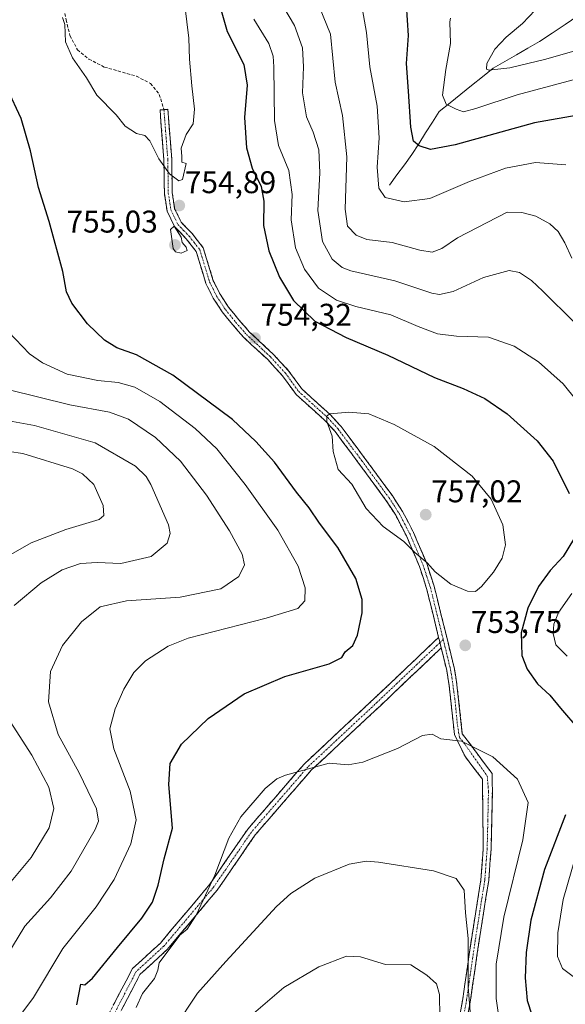
# Model space of a CAD drawing. Units: metres. Extents: x 600119 to 603548, y 4763866 to 4766230.
# Drawn here: x 601917 to 602092, y 4764323 to 4764637 of the extents above; entities that cross this region are included whole.
import ezdxf
from ezdxf.enums import TextEntityAlignment as Align

# ---------------------------------------------------------------- set-up
doc = ezdxf.new("R2010")
doc.units = ezdxf.units.M
doc.header["$MEASUREMENT"] = 0
doc.linetypes.add('TRAZO_Y_PUNTO', pattern=[1, 0.5, -0.25, 0, -0.25])
doc.linetypes.add('TRAZOSX2', pattern=[1.5, 1, -0.5])
for name, color, linetype, lineweight in [('Camino', 19, 'TRAZOSX2', 0), ('Camino Cxs', 19, 'Continuous', 0), ('Camino eje', 19, 'TRAZO_Y_PUNTO', 0), ('Carátula', 7, 'Continuous', 5), ('Corriente natural lineal', 142, 'Continuous', 13), ('Curva de nivel maestra', 36, 'Continuous', 30), ('Curva de nivel normal', 36, 'Continuous', 0), ('Punto de cota en terreno', 7, 'Continuous', 0), ('Rótulo de punto de cota en terreno', 19, 'Continuous', 0), ('Senda', 19, 'TRAZOSX2', 0)]:
    doc.layers.add(name, color=color, linetype=linetype, lineweight=lineweight)
doc.styles.add('Arial', font='txt', dxfattribs={"height": 0.2})

# ---------------------------------------------------------------- blocks, each defined once
blk = doc.blocks.new('*U164')
at = {"layer": 'Curva de nivel normal', "color": 36, "linetype": 'Continuous', "lineweight": 0}
for points in [[(602091.72, 4764590.52, 730), (602081.98, 4764591.33, 730), (602072.49, 4764589.52, 730), (602060.97, 4764585.24, 730), (602048.28, 4764579.79, 730), (602040.11, 4764578.74, 730), (602034.04, 4764580.19, 730), (602032.02, 4764583.07, 730), (602031.51, 4764589.78, 730), (602032.14, 4764599.13, 730), (602031.51, 4764609.22, 730), (602029.17, 4764621.76, 730), (602028.12, 4764632.8, 730), (602025.64, 4764646.64, 730)], [(601900.89, 4764501.08, 730), (601918.51, 4764498.54, 730), (601934.36, 4764493.63, 730), (601937.47, 4764492.05, 730), (601941.09, 4764488.64, 730), (601944.08, 4764481.98, 730), (601944.26, 4764478.71, 730), (601942.79, 4764477.46, 730), (601932.16, 4764474.31, 730), (601921.09, 4764470.08, 730), (601904.1, 4764460.38, 730)]]:
    blk.add_polyline3d(points, dxfattribs=at)
blk = doc.blocks.new('*U165')
at = {"layer": 'Curva de nivel normal', "color": 36, "linetype": 'Continuous', "lineweight": 0}
blk.add_polyline3d([(602071.11, 4764313.43, 755), (602069.45, 4764324.72, 755), (602069.46, 4764335.67, 755), (602071.89, 4764350.67, 755), (602078.02, 4764375.33, 755), (602079.66, 4764387.23, 755), (602076.25, 4764394.72, 755), (602068.46, 4764401.77, 755), (602058.43, 4764406.76, 755), (602051.79, 4764407.48, 755), (602049.02, 4764409.06, 755), (602046.02, 4764408.56, 755), (602038.02, 4764404.48, 755), (602026.92, 4764400.1, 755), (602022.26, 4764399.24, 755), (602016.18, 4764399.76, 755), (602002.24, 4764395.96, 755), (601999.45, 4764394.79, 755), (601995.8, 4764391.66, 755), (601988.03, 4764382.66, 755), (601984.22, 4764375.86, 755), (601979.74, 4764364.11, 755), (601973.79, 4764351.31, 755), (601970.92, 4764346.86, 755), (601968.56, 4764344.89, 755), (601961.94, 4764336.11, 755), (601961.51, 4764333.82, 755), (601960.52, 4764331.15, 755), (601956.62, 4764326.32, 755), (601954.66, 4764321.82, 755)], dxfattribs=at)
blk = doc.blocks.new('*U178')
at = {"layer": 'Curva de nivel normal', "color": 36, "linetype": 'Continuous', "lineweight": 0}
blk.add_polyline3d([(602096.03, 4764627.34, 715), (602085.3, 4764624.23, 715), (602073.86, 4764621.46, 715), (602067.12, 4764620.72, 715), (602066.36, 4764621.09, 715), (602066.54, 4764622.89, 715), (602069.1, 4764627.46, 715), (602072.64, 4764631.21, 715), (602077.92, 4764635.61, 715), (602085.94, 4764644.27, 715), (602090.38, 4764651.23, 715), (602092.66, 4764657.45, 715)], dxfattribs=at)
blk = doc.blocks.new('*U189')
at = {"layer": 'Curva de nivel normal', "color": 36, "linetype": 'Continuous', "lineweight": 0}
blk.add_polyline3d([(602054.96, 4764637.31, 720), (602054.67, 4764636.13, 720), (602054.94, 4764629.28, 720), (602053.38, 4764620.95, 720), (602052.34, 4764612.75, 720), (602053.51, 4764609.94, 720), (602056.69, 4764608.27, 720), (602059.02, 4764607.5, 720), (602063.02, 4764608.55, 720), (602076.19, 4764612.87, 720), (602094.06, 4764617.64, 720)], dxfattribs=at)
blk = doc.blocks.new('*U193')
at = {"layer": 'Curva de nivel normal', "color": 36, "linetype": 'Continuous', "lineweight": 0}
for points in [[(602011.94, 4764643.83, 735), (602016.61, 4764632.25, 735), (602018.15, 4764616.89, 735), (602020.44, 4764606.27, 735), (602021.8, 4764593.07, 735), (602021.29, 4764576.46, 735), (602022.08, 4764571.01, 735), (602024.79, 4764568.1, 735), (602028.18, 4764566.76, 735), (602036.25, 4764565.74, 735), (602045.17, 4764563.31, 735), (602049.04, 4764562.69, 735), (602052.1, 4764563.86, 735), (602057.12, 4764567.33, 735), (602073.01, 4764575.46, 735), (602077.69, 4764575.34, 735), (602082.14, 4764574.21, 735), (602086.56, 4764571.74, 735), (602089.27, 4764569.27, 735), (602091.42, 4764565.69, 735), (602093.61, 4764560.84, 735)], [(601912.06, 4764358.82, 735), (601921.07, 4764369.7, 735), (601926.82, 4764379.11, 735), (601928.38, 4764385.34, 735), (601926.71, 4764392.12, 735), (601921.33, 4764402.36, 735), (601912.47, 4764416.01, 735)], [(601915.65, 4764450, 735), (601924.28, 4764457.31, 735), (601931.04, 4764461.41, 735), (601936.82, 4764463.4, 735), (601942.16, 4764463.75, 735), (601949.74, 4764463.46, 735), (601959.36, 4764465.71, 735), (601964.53, 4764469.87, 735), (601965.52, 4764472.98, 735), (601964.9, 4764475.78, 735), (601959.32, 4764488.64, 735), (601957.86, 4764491.23, 735), (601954.41, 4764494.5, 735), (601941.58, 4764501.88, 735), (601922.15, 4764507.47, 735), (601906.82, 4764510.19, 735)]]:
    blk.add_polyline3d(points, dxfattribs=at)
blk = doc.blocks.new('*U195')
at = {"layer": 'Curva de nivel normal', "color": 36, "linetype": 'Continuous', "lineweight": 0}
for points in [[(601992.14, 4764637.05, 745), (601996.91, 4764629.2, 745), (601998.38, 4764625.21, 745), (601998.59, 4764621.75, 745), (601998.71, 4764604.69, 745), (602000.05, 4764596.73, 745), (602003.38, 4764588.72, 745), (602004.34, 4764581.13, 745), (602004.03, 4764573, 745), (602005.46, 4764564.13, 745), (602008.33, 4764557.26, 745), (602012.82, 4764551.26, 745), (602018.49, 4764547.44, 745), (602024.74, 4764545.36, 745), (602035.88, 4764542.71, 745), (602044.64, 4764538.99, 745), (602050.76, 4764536.65, 745), (602056.79, 4764535.92, 745), (602067.08, 4764535.65, 745), (602075.18, 4764532.72, 745), (602082.98, 4764527.7, 745), (602090.86, 4764520.74, 745), (602099.57, 4764509.9, 745)], [(602093.62, 4764453.82, 745), (602089.42, 4764447.81, 745), (602087.87, 4764444.11, 745), (602087.66, 4764441.1, 745), (602088.48, 4764437.53, 745), (602092.08, 4764433.84, 745)], [(602094.99, 4764370.66, 745), (602090.88, 4764356.33, 745), (602089.13, 4764345.67, 745), (602089.06, 4764338.18, 745), (602090.69, 4764334.3, 745), (602094.52, 4764331.45, 745)], [(601915.29, 4764316.27, 745), (601921.83, 4764325.01, 745), (601931.22, 4764340.67, 745), (601941.87, 4764354, 745), (601947.6, 4764362.66, 745), (601952.96, 4764374, 745), (601954.59, 4764381.66, 745), (601952.74, 4764390.88, 745), (601947.5, 4764404.33, 745), (601946.2, 4764410.68, 745), (601947.91, 4764417.1, 745), (601950.64, 4764423.32, 745), (601953.83, 4764428.65, 745), (601957.61, 4764432.43, 745), (601964.88, 4764437.05, 745), (601971.2, 4764439.67, 745), (601996.09, 4764446, 745), (602006.2, 4764449.04, 745), (602008.39, 4764451.58, 745), (602008.54, 4764455.63, 745), (602006.28, 4764462.58, 745), (601999.77, 4764474.05, 745), (601989.38, 4764488.64, 745), (601980.31, 4764499.98, 745), (601973.47, 4764506.48, 745), (601962.17, 4764515.09, 745), (601954.21, 4764519.64, 745), (601948.85, 4764521.16, 745), (601942.38, 4764521.78, 745), (601932.63, 4764523.76, 745), (601924.72, 4764527.37, 745), (601920.55, 4764530.3, 745), (601909.27, 4764541.96, 745)]]:
    blk.add_polyline3d(points, dxfattribs=at)
blk = doc.blocks.new('*U197')
at = {"layer": 'Curva de nivel normal', "color": 36, "linetype": 'Continuous', "lineweight": 0}
for points in [[(602001.43, 4764641.23, 740), (602005.1, 4764634.94, 740), (602007.68, 4764627.82, 740), (602008.05, 4764621.76, 740), (602007.64, 4764613.47, 740), (602008.99, 4764605.88, 740), (602011.11, 4764600.94, 740), (602012.91, 4764595.29, 740), (602013.25, 4764587.96, 740), (602012.54, 4764575.96, 740), (602014.06, 4764566.12, 740), (602017.16, 4764560.46, 740), (602020.33, 4764557.83, 740), (602023.16, 4764556.73, 740), (602037.12, 4764553.6, 740), (602048.95, 4764549.62, 740), (602051.39, 4764549.16, 740), (602055.78, 4764550.18, 740), (602065.42, 4764554.62, 740), (602073.64, 4764556.81, 740), (602076.89, 4764556.18, 740), (602080.73, 4764553.68, 740), (602084.39, 4764550.25, 740), (602094.43, 4764540.33, 740)], [(601913.39, 4764338.31, 740), (601919.14, 4764347.75, 740), (601927.32, 4764356.88, 740), (601933.86, 4764365.33, 740), (601941.53, 4764378.66, 740), (601942.64, 4764381.28, 740), (601941.99, 4764385.26, 740), (601936.41, 4764396.7, 740), (601929.77, 4764408.89, 740), (601926.63, 4764419.31, 740), (601927.27, 4764428.99, 740), (601931.1, 4764437.32, 740), (601937.17, 4764444.79, 740), (601943.09, 4764449.61, 740), (601951.55, 4764451.57, 740), (601968.71, 4764452.74, 740), (601981.61, 4764455.41, 740), (601987.34, 4764459.29, 740), (601989.2, 4764463.01, 740), (601988.45, 4764466.4, 740), (601984.38, 4764473.85, 740), (601977.02, 4764485.2, 740), (601968.8, 4764496.07, 740), (601960.81, 4764503.58, 740), (601952.15, 4764509.42, 740), (601946.08, 4764511.74, 740), (601933.42, 4764514.03, 740), (601913.68, 4764518.87, 740)]]:
    blk.add_polyline3d(points, dxfattribs=at)
blk = doc.blocks.new('*U217')
at = {"layer": 'Curva de nivel maestra', "color": 36, "linetype": 'Continuous', "lineweight": 30}
blk.add_polyline3d([(602096.76, 4764606.56, 725), (602081.66, 4764603.94, 725), (602056.35, 4764596.95, 725), (602048.53, 4764595.47, 725), (602044.96, 4764596.66, 725), (602043.13, 4764598.1, 725), (602042.29, 4764602.54, 725), (602041.56, 4764614.05, 725), (602040.9, 4764622.87, 725), (602041.52, 4764631.84, 725), (602040.86, 4764641.61, 725)], dxfattribs=at)
blk = doc.blocks.new('*U222')
at = {"layer": 'Curva de nivel maestra', "color": 36, "linetype": 'Continuous', "lineweight": 30}
for points in [[(601935.74, 4764322.71, 750), (601936.92, 4764329.34, 750), (601938.25, 4764329.14, 750), (601940.74, 4764331.22, 750), (601948.64, 4764341, 750), (601956.47, 4764350.33, 750), (601959.82, 4764355.45, 750), (601961.66, 4764360.86, 750), (601963.55, 4764369.3, 750), (601966.19, 4764379.04, 750), (601965.08, 4764393, 750), (601965.46, 4764399.66, 750), (601969.08, 4764405.79, 750), (601977.54, 4764414.06, 750), (601989.03, 4764421.91, 750), (602002.03, 4764427.4, 750), (602016.24, 4764431.47, 750), (602020.22, 4764433.43, 750), (602021.33, 4764435.32, 750), (602023.75, 4764437.32, 750), (602025.21, 4764440.58, 750), (602026.68, 4764447.68, 750), (602026.74, 4764451.96, 750), (602024.72, 4764458.67, 750), (602018.93, 4764468.55, 750), (602013.15, 4764476.28, 750), (602009.82, 4764481.14, 750), (602005.75, 4764486.2, 750), (601998.78, 4764495.72, 750), (601992.84, 4764502.39, 750), (601985.36, 4764509.4, 750), (601966.29, 4764523.5, 750), (601954.7, 4764529.96, 750), (601948.49, 4764532.21, 750), (601944.53, 4764534.65, 750), (601939.1, 4764539.82, 750), (601934.06, 4764546.43, 750), (601932.4, 4764550.1, 750), (601931.21, 4764556.58, 750), (601926.89, 4764572.5, 750), (601923.46, 4764583.3, 750), (601920.93, 4764594.98, 750), (601917.91, 4764605.29, 750), (601913.52, 4764614.64, 750)], [(601980.64, 4764643.56, 750), (601983.65, 4764633.05, 750), (601988.94, 4764622.59, 750), (601990, 4764615.95, 750), (601989.23, 4764605.62, 750), (601989.79, 4764596, 750), (601991.64, 4764589.45, 750), (601994.49, 4764583.69, 750), (601995.34, 4764578.92, 750), (601995.25, 4764571.25, 750), (601996.9, 4764563.12, 750), (602000.32, 4764554.76, 750), (602004.83, 4764547.34, 750), (602011.6, 4764540.7, 750), (602021.57, 4764535.52, 750), (602034.92, 4764529.91, 750), (602049.8, 4764522.75, 750), (602058.94, 4764519.22, 750), (602065.82, 4764516.1, 750), (602073.04, 4764511.16, 750), (602082.58, 4764502.5, 750), (602087.66, 4764496.03, 750), (602092.77, 4764485.74, 750)], [(602094.14, 4764471.06, 750), (602090.89, 4764465.64, 750), (602086.66, 4764461.18, 750), (602082.99, 4764456.12, 750), (602079.61, 4764449.18, 750), (602077.46, 4764441.28, 750), (602077.69, 4764434.09, 750), (602079.35, 4764429.7, 750), (602082.68, 4764425.1, 750), (602086.61, 4764421.41, 750), (602090.03, 4764417.29, 750), (602095.88, 4764410.48, 750)], [(602091.58, 4764383.33, 750), (602084.92, 4764365.84, 750), (602080.59, 4764349.7, 750), (602079, 4764339.4, 750), (602078.74, 4764331.34, 750), (602079.36, 4764324.1, 750), (602080.82, 4764319.48, 750)]]:
    blk.add_polyline3d(points, dxfattribs=at)
blk = doc.blocks.new('5PATER')
at = {"layer": 'Carátula', "linetype": 'Continuous', "lineweight": 5}
h = blk.add_hatch(color=250, dxfattribs=at)
edge = h.paths.add_edge_path()
edge.add_ellipse((0, 0.01), major_axis=(-1.33, -1.34), ratio=0.999422, start_angle=0, end_angle=360)

msp = doc.modelspace()

# ---------------------------------------------------------------- linework, layer by layer
at = {"layer": 'Camino', "color": 19, "linetype": 'TRAZOSX2', "lineweight": 0}
for points in [[(602051.13, 4764439.89), (602047.28, 4764455.48), (602044.99, 4764462.51), (602040.85, 4764472.25), (602037.44, 4764478.81), (602034.2, 4764483.79), (602025.59, 4764495.47), (602018.11, 4764505.49), (602014.86, 4764509.06), (602005.65, 4764517.33), (602004.9, 4764518.37), (602001.3, 4764523.32), (601996.59, 4764528.44), (601988.91, 4764535.58), (601985.47, 4764539.5), (601982.09, 4764543.68), (601979.21, 4764548.03), (601976.9, 4764552.68), (601973.76, 4764562.94), (601970.56, 4764567.01), (601966.89, 4764570.84), (601964.49, 4764575.81), (601963.63, 4764581.46), (601963.46, 4764592.27), (601962.23, 4764608.06), (601963.48, 4764608.16)], [(601963.48, 4764608.16), (601964.72, 4764608.26), (601965.96, 4764592.39), (601966.12, 4764581.67), (601966.9, 4764576.55), (601968.96, 4764572.28), (601972.45, 4764568.66), (601976.01, 4764564.12), (601979.23, 4764553.61), (601981.38, 4764549.28), (601984.11, 4764545.15), (601987.38, 4764541.11), (601990.71, 4764537.32), (601998.37, 4764530.2), (602003.24, 4764524.91), (602006.92, 4764519.84), (602007.32, 4764519.19), (602016.62, 4764510.84), (602020.04, 4764507.08), (602027.6, 4764496.95), (602036.25, 4764485.21), (602039.6, 4764480.07), (602043.12, 4764473.32), (602047.33, 4764463.39), (602049.69, 4764456.16), (602053.8, 4764439.5), (602056.17, 4764429.79), (602056.98, 4764424.8), (602058.67, 4764409.17), (602068.17, 4764396.47), (602068.28, 4764390.85), (602067.85, 4764372.36), (602067.09, 4764362.33), (602064.04, 4764343.14), (602061.29, 4764324.2), (602058.81, 4764310.18)], [(601759.05, 4764233.87), (601766.56, 4764239.03), (601779.93, 4764247.6), (601796.27, 4764254.82), (601811.18, 4764264.71), (601825.04, 4764274.44), (601841.01, 4764281.5), (601853.46, 4764287.99), (601865.14, 4764292.82), (601877.7, 4764295.69), (601889.24, 4764294.18), (601899.4, 4764290.52), (601908.2, 4764286.12), (601915.7, 4764285.63), (601924.64, 4764290.11), (601933.99, 4764299.46), (601945.25, 4764318.57), (601953.43, 4764334.25), (601962.36, 4764342.43), (601978.13, 4764361.14), (601990.2, 4764378.72), (602008.3, 4764399.59), (602030.57, 4764420.38), (602051.13, 4764439.89)], [(602051.95, 4764436.53), (602032.63, 4764418.19), (602010.46, 4764397.5), (601992.57, 4764376.88), (601980.51, 4764359.32), (601964.53, 4764340.35), (601955.84, 4764332.4), (601947.88, 4764317.12), (601936.38, 4764297.61), (601926.42, 4764287.64), (601916.31, 4764282.59), (601907.4, 4764283.16), (601898.22, 4764287.76), (601888.53, 4764291.24), (601877.84, 4764292.64), (601866.06, 4764289.95), (601854.73, 4764285.26), (601842.31, 4764278.79), (601826.52, 4764271.82), (601812.87, 4764262.23), (601797.72, 4764252.18), (601781.36, 4764244.95), (601768.17, 4764236.29)], [(602056.33, 4764310.53), (602058.82, 4764324.6), (602061.57, 4764343.52), (602064.6, 4764362.62), (602065.36, 4764372.49), (602065.11, 4764394.68), (602059.65, 4764401.75), (602056.18, 4764408.94), (602054.5, 4764424.47), (602053.72, 4764429.29), (602051.95, 4764436.53)]]:
    msp.add_lwpolyline(points, dxfattribs=at)
at = {"layer": 'Camino Cxs', "color": 19, "linetype": 'Continuous', "lineweight": 0}
msp.add_lwpolyline([(602051.13, 4764439.89), (602051.37, 4764438.91), (602051.95, 4764436.53)], dxfattribs=at)
for points in [[(602057.99, 4764319.91, 761.87), (602058.82, 4764324.6, 760.98), (602059.51, 4764329.33, 760.47), (602060.2, 4764334.06, 760.11), (602060.88, 4764338.79, 759.7), (602061.57, 4764343.52, 759.6), (602062.33, 4764348.3, 759.67), (602063.09, 4764353.07, 759.19), (602063.84, 4764357.85, 758.82), (602064.6, 4764362.62, 758.75), (602064.98, 4764367.56, 758.6), (602065.36, 4764372.49, 758.22), (602065.31, 4764376.93, 757.8), (602065.26, 4764381.37, 757.32), (602065.21, 4764385.81, 756.82), (602065.16, 4764390.24, 756.38), (602065.11, 4764394.68, 756), (602062.38, 4764398.21, 755.7), (602059.65, 4764401.75, 755.36), (602057.92, 4764405.34, 755.05), (602056.18, 4764408.94, 754.91), (602055.76, 4764412.82, 754.72), (602055.34, 4764416.71, 754.47), (602054.92, 4764420.59, 754.26), (602054.5, 4764424.47, 754.1), (602053.72, 4764429.29, 753.93), (602052.55, 4764434.1, 753.72), (602051.95, 4764436.53, 753.64), (602051.37, 4764438.91, 753.56), (602051.13, 4764439.89, 753.57), (602050.35, 4764443.05, 753.59), (602049.33, 4764447.2, 753.68), (602048.3, 4764451.34, 753.84), (602047.28, 4764455.48, 753.96), (602046.14, 4764459, 753.99), (602044.99, 4764462.51, 754.38), (602043.61, 4764465.76, 754.79), (602042.23, 4764469, 755.06), (602040.85, 4764472.25, 755.32), (602039.15, 4764475.53, 755.72), (602037.44, 4764478.81, 755.94), (602035.82, 4764481.3, 756.11), (602034.2, 4764483.79, 756.27), (602031.33, 4764487.68, 756.07), (602028.46, 4764491.58, 755.96), (602025.59, 4764495.47, 755.71), (602023.1, 4764498.81, 755.5), (602020.6, 4764502.15, 755.29), (602018.11, 4764505.49, 755.06), (602014.86, 4764509.06, 754.92), (602011.79, 4764511.82, 754.73), (602008.72, 4764514.57, 754.72), (602005.65, 4764517.33, 754.59), (602004.9, 4764518.37, 754.57), (602003.1, 4764520.85, 754.5), (602001.3, 4764523.32, 754.45), (601998.95, 4764525.88, 754.43), (601996.59, 4764528.44, 754.4), (601994.03, 4764530.82, 754.33), (601991.47, 4764533.2, 754.27), (601988.91, 4764535.58, 754.34), (601987.19, 4764537.54, 754.5), (601985.47, 4764539.5, 754.58), (601983.78, 4764541.59, 754.62), (601982.09, 4764543.68, 754.73), (601980.65, 4764545.86, 754.7), (601979.21, 4764548.03, 754.71), (601978.06, 4764550.36, 754.79), (601976.9, 4764552.68, 754.85), (601975.85, 4764556.1, 754.86), (601974.81, 4764559.52, 754.87), (601973.76, 4764562.94, 754.94), (601972.16, 4764564.98, 754.9), (601970.56, 4764567.01, 754.86), (601968.73, 4764568.93, 754.89), (601966.89, 4764570.84, 754.89), (601965.69, 4764573.33, 754.83), (601964.49, 4764575.81, 754.83), (601964.06, 4764578.64, 754.81), (601963.63, 4764581.46, 754.82), (601963.57, 4764585.06, 754.85), (601963.52, 4764588.67, 754.92), (601963.46, 4764592.27, 754.98), (601963.15, 4764596.22, 755.1), (601962.85, 4764600.17, 755.23), (601962.54, 4764604.11, 755.34), (601962.23, 4764608.06, 755.49), (601964.72, 4764608.26, 755.51), (601965.03, 4764604.29, 755.34), (601965.34, 4764600.33, 755.2), (601965.65, 4764596.36, 755.1), (601965.96, 4764592.39, 755.08), (601966.01, 4764588.82, 755.1), (601966.07, 4764585.24, 754.95), (601966.12, 4764581.67, 754.85), (601966.51, 4764579.11, 754.82), (601966.9, 4764576.55, 754.82), (601968.96, 4764572.28, 754.86), (601970.71, 4764570.47, 754.85), (601972.45, 4764568.66, 754.84), (601974.23, 4764566.39, 754.91), (601976.01, 4764564.12, 754.98), (601977.08, 4764560.62, 754.93), (601978.16, 4764557.11, 754.88), (601979.23, 4764553.61, 754.85), (601981.38, 4764549.28, 754.69), (601984.11, 4764545.15, 754.68), (601985.75, 4764543.13, 754.56), (601987.38, 4764541.11, 754.52), (601989.05, 4764539.22, 754.46), (601990.71, 4764537.32, 754.36), (601993.26, 4764534.95, 754.23), (601995.82, 4764532.57, 754.26), (601998.37, 4764530.2, 754.23), (602000.81, 4764527.56, 754.27), (602003.24, 4764524.91, 754.32), (602005.08, 4764522.38, 754.41), (602006.92, 4764519.84, 754.49), (602007.32, 4764519.19, 754.52), (602010.42, 4764516.41, 754.65), (602013.52, 4764513.62, 754.78), (602016.62, 4764510.84, 754.97), (602018.33, 4764508.96, 755.08), (602020.04, 4764507.08, 755.18), (602022.56, 4764503.7, 755.44), (602025.08, 4764500.33, 755.61), (602027.6, 4764496.95, 755.85), (602030.48, 4764493.04, 756.24), (602033.37, 4764489.12, 756.33), (602036.25, 4764485.21, 756.53), (602037.93, 4764482.64, 756.48), (602039.6, 4764480.07, 756.39), (602041.36, 4764476.7, 756.18), (602043.12, 4764473.32, 755.81), (602044.52, 4764470.01, 755.64), (602045.93, 4764466.7, 755.31), (602047.33, 4764463.39, 754.8), (602048.51, 4764459.78, 754.5), (602049.69, 4764456.16, 754.33), (602050.72, 4764452, 754.1), (602051.75, 4764447.83, 753.83), (602052.77, 4764443.67, 753.74), (602053.8, 4764439.5, 753.71), (602054.99, 4764434.65, 753.78), (602056.17, 4764429.79, 753.93), (602056.58, 4764427.3, 754.02), (602056.98, 4764424.8, 754.1), (602057.4, 4764420.89, 754.26), (602057.83, 4764416.99, 754.46), (602058.25, 4764413.08, 754.69), (602058.67, 4764409.17, 754.81), (602061.05, 4764406, 754.93), (602063.42, 4764402.82, 755.17), (602065.8, 4764399.65, 755.39), (602068.17, 4764396.47, 755.59), (602068.23, 4764393.66, 755.92), (602068.28, 4764390.85, 756.18), (602068.17, 4764386.23, 756.6), (602068.07, 4764381.61, 757.07), (602067.96, 4764376.98, 757.57), (602067.85, 4764372.36, 757.98), (602067.6, 4764369.02, 758.2), (602067.34, 4764365.67, 758.19), (602067.09, 4764362.33, 758.08), (602066.33, 4764357.53, 757.88), (602065.57, 4764352.74, 758.04), (602064.8, 4764347.94, 758.57), (602064.04, 4764343.14, 758.59), (602063.35, 4764338.41, 758.5), (602062.67, 4764333.67, 758.69), (602061.98, 4764328.94, 759.06), (602061.29, 4764324.2, 759.18), (602060.46, 4764319.53, 760.08)], [(601947.3, 4764322.49, 753.35), (601949.34, 4764326.41, 753.33), (601951.38, 4764330.33, 753.36), (601953.43, 4764334.25, 753.34), (601956.4, 4764336.98, 753.75), (601959.38, 4764339.71, 753.66), (601962.36, 4764342.43, 753.57), (601965.51, 4764346.18, 753.58), (601968.67, 4764349.92, 753.61), (601971.82, 4764353.66, 753.93), (601974.97, 4764357.4, 754.17), (601978.13, 4764361.14, 754.86), (601980.54, 4764364.66, 755.32), (601982.95, 4764368.17, 755.47), (601985.37, 4764371.69, 755.6), (601987.78, 4764375.2, 755.72), (601990.2, 4764378.72, 756.01), (601993.21, 4764382.2, 756.08), (601996.23, 4764385.68, 756.05), (601999.25, 4764389.15, 755.75), (602002.26, 4764392.63, 755.35), (602005.28, 4764396.11, 754.95), (602008.3, 4764399.59, 754.59), (602011.48, 4764402.56, 754.5), (602014.66, 4764405.53, 754.17), (602017.84, 4764408.5, 753.71), (602021.03, 4764411.47, 753.47), (602024.21, 4764414.44, 753.33), (602027.39, 4764417.41, 753.22), (602030.57, 4764420.38, 753.03), (602034, 4764423.63, 752.96), (602037.43, 4764426.88, 753.01), (602040.85, 4764430.13, 753.23), (602044.28, 4764433.39, 753.32), (602047.7, 4764436.64, 753.54), (602051.13, 4764439.89, 753.57), (602051.37, 4764438.91, 753.56), (602051.95, 4764436.53, 753.63), (602051.95, 4764436.53, 753.63), (602048.73, 4764433.48, 753.63), (602045.51, 4764430.42, 753.66), (602042.29, 4764427.36, 753.62), (602039.07, 4764424.31, 753.44), (602035.85, 4764421.25, 753.32), (602032.63, 4764418.19, 753.37), (602029.46, 4764415.24, 753.54), (602026.29, 4764412.28, 753.68), (602023.13, 4764409.33, 753.83), (602019.96, 4764406.37, 754.14), (602016.79, 4764403.41, 754.62), (602013.63, 4764400.46, 754.79), (602010.46, 4764397.5, 754.97), (602007.48, 4764394.06, 755.37), (602004.5, 4764390.63, 755.83), (602001.52, 4764387.19, 756.19), (601998.53, 4764383.75, 756.47), (601995.55, 4764380.32, 756.49), (601992.57, 4764376.88, 756.44), (601990.16, 4764373.37, 756.24), (601987.75, 4764369.86, 756.21), (601985.34, 4764366.35, 756.2), (601982.93, 4764362.83, 756.09), (601980.51, 4764359.32, 755.81), (601977.32, 4764355.53, 755.23), (601974.12, 4764351.73, 754.84), (601970.92, 4764347.94, 754.64), (601967.73, 4764344.15, 754.71), (601964.53, 4764340.35, 754.62), (601961.63, 4764337.7, 754.6), (601958.74, 4764335.05, 754.51), (601955.84, 4764332.4, 754.48), (601953.85, 4764328.58, 754.29), (601951.86, 4764324.76, 754.45), (601949.87, 4764320.94, 754.35)]]:
    msp.add_polyline3d(points, dxfattribs=at)
at = {"layer": 'Camino eje', "color": 19, "linetype": 'TRAZO_Y_PUNTO', "lineweight": 0}
for points in [[(601963.48, 4764608.16), (601964.71, 4764592.33), (601964.79, 4764586.97), (601964.88, 4764581.57), (601965.7, 4764576.18), (601967.93, 4764571.56), (601969.76, 4764569.65), (601971.51, 4764567.84), (601973.11, 4764565.8), (601974.89, 4764563.53), (601978.07, 4764553.15), (601980.3, 4764548.66), (601983.1, 4764544.42), (601986.43, 4764540.31), (601989.81, 4764536.45), (601997.48, 4764529.32), (602002.27, 4764524.12), (602004.11, 4764521.58), (602006.01, 4764518.94), (602006.49, 4764518.26), (602015.74, 4764509.95), (602019.08, 4764506.29), (602026.6, 4764496.21), (602035.23, 4764484.5), (602036.85, 4764482.01), (602038.52, 4764479.44), (602040.28, 4764476.07), (602041.99, 4764472.79), (602044.06, 4764467.92), (602046.16, 4764462.95), (602047.34, 4764459.34), (602048.49, 4764455.82), (602052.59, 4764439.21)], [(602051.54, 4764438.21), (602031.6, 4764419.29), (602009.38, 4764398.54), (601991.38, 4764377.8), (601979.32, 4764360.23), (601963.44, 4764341.39), (601954.63, 4764333.32), (601946.56, 4764317.85), (601935.19, 4764298.53), (601925.53, 4764288.87), (601916, 4764284.11), (601907.8, 4764284.64), (601898.81, 4764289.14), (601888.89, 4764292.71), (601877.77, 4764294.17), (601865.6, 4764291.39), (601854.09, 4764286.62), (601841.66, 4764280.14), (601825.78, 4764273.13), (601812.02, 4764263.47), (601797, 4764253.5), (601780.64, 4764246.28), (601767.39, 4764237.78), (601763.95, 4764235.42)], [(602052.59, 4764439.21), (602051.54, 4764438.21)], [(602052.59, 4764439.21), (602054.95, 4764429.54), (602055.35, 4764427.05), (602056.4, 4764419.48), (602057.14, 4764411.81), (602057.81, 4764407.93), (602059.65, 4764405.59), (602066.64, 4764395.71), (602067.03, 4764390.82), (602066.82, 4764381.57), (602066.61, 4764372.43), (602066.23, 4764367.49), (602065.85, 4764362.48), (602064.32, 4764352.88), (602062.81, 4764343.33), (602060.06, 4764324.4), (602057.57, 4764310.36)]]:
    msp.add_lwpolyline(points, dxfattribs=at)
at = {"layer": 'Corriente natural lineal', "color": 142, "linetype": 'Continuous', "lineweight": 13}
msp.add_polyline3d([(602095.5, 4764638.04, 710.45), (602091.45, 4764635.3, 711.45), (602087.39, 4764632.57, 711.06), (602083.33, 4764629.84, 712.2), (602079.63, 4764627.72, 713.34), (602075.93, 4764625.6, 714.14), (602072.22, 4764623.49, 714.38), (602068.52, 4764621.37, 715.66), (602065.08, 4764618.62, 716.36), (602061.64, 4764615.87, 717.01), (602058.2, 4764613.11, 717.95), (602054.76, 4764610.36, 719.36), (602051.32, 4764607.61, 720.77), (602049.14, 4764604.17, 722.26), (602046.95, 4764600.73, 723.01), (602044.77, 4764597.29, 724.42), (602042.59, 4764593.85, 725.84), (602040.21, 4764590.59, 726.96), (602037.83, 4764587.33, 727.69), (602035.44, 4764584.06, 728.75)], dxfattribs=at)
at = {"layer": 'Curva de nivel normal', "color": 36, "linetype": 'Continuous', "lineweight": 0}
for points in [[(601968.27, 4764585.44, 755), (601969.39, 4764585.91, 755), (601970.58, 4764590.99, 755), (601969.18, 4764591.36, 755), (601969.19, 4764593.22, 755), (601968.98, 4764595.87, 755), (601970.61, 4764600.27, 755), (601972.8, 4764603.62, 755), (601973.26, 4764608.28, 755), (601972.37, 4764615.7, 755), (601971.67, 4764624.28, 755), (601971.4, 4764630.95, 755), (601970.12, 4764641.35, 755)], [(601931.11, 4764637.56, 755), (601931.87, 4764635.34, 755), (601932.05, 4764629.78, 755), (601934.3, 4764624.71, 755), (601938.82, 4764618.33, 755), (601942.1, 4764612.8, 755), (601948.27, 4764606.55, 755), (601951.12, 4764602.85, 755), (601954.73, 4764600.57, 755), (601957.4, 4764599.87, 755), (601958.97, 4764598.18, 755), (601961.8, 4764592.43, 755), (601965.23, 4764587.7, 755), (601968.27, 4764585.44, 755)], [(601968.95, 4764562.37, 755), (601970.92, 4764563.24, 755), (601970.58, 4764564.3, 755), (601969.31, 4764565.79, 755), (601969.03, 4764567.52, 755), (601966.73, 4764571, 755), (601965.6, 4764569.94, 755), (601966.41, 4764563.88, 755), (601967.21, 4764562.78, 755), (601968.95, 4764562.37, 755)], [(602062.88, 4764454.55, 755), (602064.79, 4764456.1, 755), (602068.64, 4764460.72, 755), (602071.35, 4764465.19, 755), (602072.43, 4764469.42, 755), (602071.64, 4764475.76, 755), (602067.91, 4764483.9, 755), (602061.86, 4764491.32, 755), (602049.66, 4764500.76, 755), (602036.93, 4764507.76, 755), (602028.87, 4764511.15, 755), (602022.51, 4764511.74, 755), (602016.52, 4764511.18, 755), (602015.47, 4764510.56, 755), (602015.43, 4764508.7, 755), (602017.11, 4764504.06, 755), (602017.51, 4764499.12, 755), (602019.08, 4764493.36, 755), (602023.42, 4764488.7, 755), (602028.05, 4764481, 755), (602033.47, 4764475.23, 755), (602040.01, 4764470.48, 755), (602043.55, 4764466.94, 755), (602047.51, 4764463.6, 755), (602049.99, 4764460.83, 755), (602055.04, 4764456.89, 755), (602060.35, 4764454.62, 755), (602062.88, 4764454.55, 755)], [(602062.23, 4764307.22, 760), (602060.52, 4764328.5, 760), (602060.58, 4764343.88, 760), (602059.71, 4764352.02, 760), (602059.27, 4764359.24, 760), (602056.69, 4764363, 760), (602049.48, 4764365.45, 760), (602031.92, 4764368.22, 760), (602028.02, 4764368.5, 760), (602022.62, 4764367.6, 760), (602011.59, 4764363.13, 760), (602003.92, 4764358.18, 760), (601999.38, 4764354.06, 760), (601983.27, 4764336.58, 760), (601974.23, 4764326.42, 760), (601966.9, 4764315.34, 760)], [(602051.54, 4764318.78, 765), (602051.4, 4764326.05, 765), (602050.48, 4764329.38, 765), (602047.35, 4764332.22, 765), (602042.3, 4764335.48, 765), (602034.15, 4764335.57, 765), (602026.22, 4764337.99, 765), (602021.73, 4764338.25, 765), (602012.88, 4764334.87, 765), (602001.74, 4764328.2, 765), (601992.03, 4764320, 765)]]:
    msp.add_polyline3d(points, dxfattribs=at)
at = {"layer": 'Senda', "color": 19, "linetype": 'TRAZOSX2', "lineweight": 0}
msp.add_lwpolyline([(601931.2, 4764641.76), (601932.28, 4764636.82), (601933.48, 4764631.76), (601935.91, 4764627.27), (601939.55, 4764624.24), (601944.48, 4764621.73), (601954.72, 4764618.82), (601959.2, 4764616.5), (601962.01, 4764613.03), (601963.48, 4764608.16)], dxfattribs=at)

# ---------------------------------------------------------------- block references
at = {"layer": 'Curva de nivel maestra', "color": 36, "linetype": 'Continuous', "lineweight": 30}
for name in ['*U217', '*U222']:
    msp.add_blockref(name, (0, 0), dxfattribs=at)
at = {"layer": 'Curva de nivel normal', "color": 36, "linetype": 'Continuous', "lineweight": 0}
for name in ['*U178', '*U189', '*U195', '*U197', '*U193', '*U164', '*U165']:
    msp.add_blockref(name, (0, 0), dxfattribs=at)
at = {"layer": 'Punto de cota en terreno', "linetype": 'Continuous', "lineweight": 0}
for p in [(601968.38, 4764577.57, 754.89), (601967, 4764565, 755.03), (601992.53, 4764535.3, 754.32), (602047, 4764479, 757.02), (602059.62, 4764437.33, 753.75)]:
    msp.add_blockref('5PATER', p, dxfattribs=at)

# ---------------------------------------------------------------- texts
at = {"layer": 'Rótulo de punto de cota en terreno', "color": 19, "linetype": 'Continuous', "lineweight": 0, "style": 'Arial'}
for s, p in [('754,89', (601970.14, 4764579.33)), ('755,03', (601932.38, 4764566.76)), ('754,32', (601994.29, 4764537.06)), ('757,02', (602048.76, 4764480.76)), ('753,75', (602061.38, 4764439.09))]:
    msp.add_text(s, height=7, dxfattribs=at).set_placement(p, align=Align.BOTTOM_LEFT)

doc.saveas('drawing.dxf')
